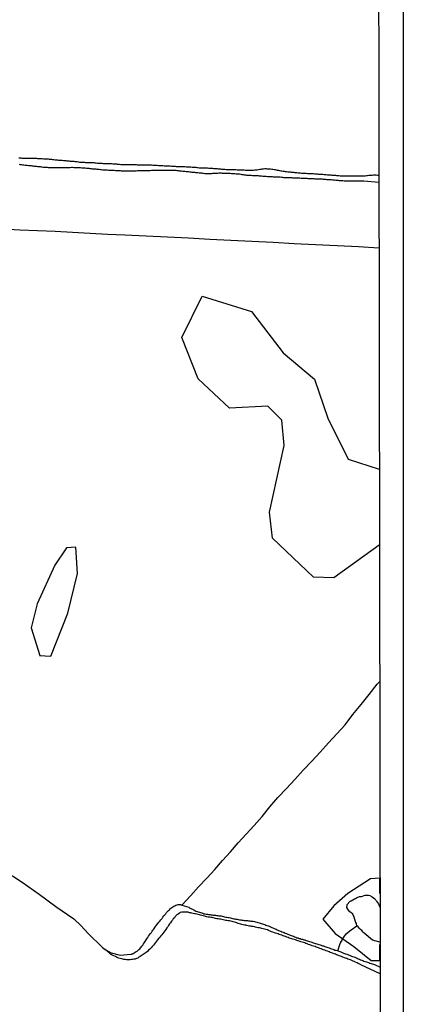
# Model space of a CAD drawing. Extents: x 180746 to 183159, y 1652106 to 1654884.
# Drawn here: x 183068 to 183159, y 1654374 to 1654607 of the extents above; entities that cross this region are included whole.
import ezdxf

# ---------------------------------------------------------------- set-up
doc = ezdxf.new("R2010")
doc.units = 0
doc.header["$MEASUREMENT"] = 0
for name, color, linetype in [('IMAGEM', 7, 'CONTINUOUS'), ('V-BANHADO', 102, 'CONTINUOUS'), ('V-CANAL', 131, 'CONTINUOUS'), ('V-LAGOA', 150, 'CONTINUOUS'), ('V-LOTE', 1, 'CONTINUOUS'), ('V-VALETA', 173, 'CONTINUOUS'), ('X-LIMITE_5000', 7, 'CONTINUOUS')]:
    doc.layers.add(name, color=color, linetype=linetype)
picture_1 = doc.add_image_def('image1.jpg', size_in_pixel=(4019, 4627))

msp = doc.modelspace()

# ---------------------------------------------------------------- linework, layer by layer
at = {"layer": 'V-BANHADO'}
for points in [[(183153, 1654482.43), (183142.21, 1654474.69), (183137.4, 1654474.86), (183127.68, 1654484.14), (183126.96, 1654490.28), (183130.44, 1654506.03), (183129.88, 1654512), (183126.57, 1654515.32), (183117.51, 1654514.87), (183110.1, 1654521.84), (183106.25, 1654531.61), (183111.08, 1654541.37), (183122.71, 1654537.75), (183130.2, 1654527.94), (183137.63, 1654521.72), (183140.81, 1654512.52), (183145.64, 1654502.82), (183152.97, 1654500.42)], [(183153.12, 1654403.64), (183150.9, 1654403.45), (183145.57, 1654399.99), (183142.19, 1654397.08), (183139.66, 1654393.92), (183142.52, 1654390.54), (183146.98, 1654387.44), (183151.03, 1654384.11), (183153.15, 1654384.1)], [(183153.13, 1654399.97), (183153.12, 1654403.64)], [(183153.15, 1654388.5), (183151.35, 1654388.98), (183149.42, 1654390.6), (183149.33, 1654390.7), (183149.28, 1654390.74), (183149.24, 1654390.78), (183149.16, 1654390.87), (183148.82, 1654391.21), (183148.56, 1654391.46), (183148.24, 1654391.81), (183148.05, 1654392.06), (183147.88, 1654392.23), (183147.77, 1654392.3), (183147.73, 1654392.32), (183147.68, 1654392.43), (183147.56, 1654392.75), (183147.56, 1654392.94), (183147.45, 1654392.98), (183147.43, 1654393.09), (183147.01, 1654394.42), (183146.69, 1654395.14), (183146.2, 1654395.59), (183146.13, 1654395.61), (183146.02, 1654395.63), (183146, 1654395.73), (183145.89, 1654395.76), (183145.87, 1654395.82), (183145.57, 1654396.25), (183145.31, 1654396.68), (183145.36, 1654397.22), (183145.42, 1654397.4), (183146.03, 1654398.08), (183146.08, 1654398.21), (183146.24, 1654398.25), (183146.28, 1654398.26), (183146.3, 1654398.28), (183147.13, 1654398.7), (183147.37, 1654398.83), (183147.62, 1654398.96), (183147.92, 1654399.09), (183148.18, 1654399.2), (183148.3, 1654399.26), (183148.48, 1654399.26), (183148.78, 1654399.32), (183149.67, 1654399.59), (183149.8, 1654399.58), (183150.06, 1654399.58), (183150.4, 1654399.58), (183150.74, 1654399.53), (183151.34, 1654399.19), (183151.91, 1654398.77), (183152.02, 1654398.62), (183152.11, 1654398.51), (183152.23, 1654398.34), (183152.35, 1654398.17), (183152.58, 1654397.83), (183152.79, 1654397.53), (183153.13, 1654396.74)], [(183153.15, 1654384.1), (183153.15, 1654387.93)]]:
    msp.add_lwpolyline(points, dxfattribs=at)
msp.add_lwpolyline([(183072.52, 1654456.32), (183075.23, 1654456.15), (183079.21, 1654466.38), (183081.5, 1654475.75), (183081.14, 1654481.97), (183078.96, 1654481.83), (183076.19, 1654477.69), (183072, 1654468.57), (183070.54, 1654462.9), (183072.61, 1654456.35)], close=True, dxfattribs=at)
at = {"layer": 'V-CANAL'}
for points in [[(183067.61, 1654574.17), (183067.91, 1654574.15), (183068.16, 1654574.13), (183068.42, 1654574.08), (183068.68, 1654574.06), (183068.97, 1654574.04), (183069.27, 1654574.04), (183069.53, 1654574.04), (183069.79, 1654574.04), (183070.09, 1654574.04), (183070.34, 1654574.04), (183070.64, 1654574.04), (183070.94, 1654574.04), (183071.24, 1654574.04), (183071.54, 1654574.02), (183071.79, 1654574.02), (183072.09, 1654574), (183072.39, 1654574), (183072.69, 1654574), (183072.95, 1654573.98), (183072.95, 1654573.98), (183073.2, 1654573.95), (183073.5, 1654573.93), (183073.76, 1654573.91), (183074.06, 1654573.89), (183074.31, 1654573.87), (183074.57, 1654573.87), (183074.82, 1654573.85), (183075.08, 1654573.83), (183075.38, 1654573.83), (183075.64, 1654573.78), (183075.93, 1654573.74), (183076.23, 1654573.7), (183076.49, 1654573.66), (183076.79, 1654573.66), (183077.04, 1654573.61), (183077.3, 1654573.61), (183077.6, 1654573.57), (183077.9, 1654573.57), (183078.2, 1654573.53), (183078.5, 1654573.49), (183078.75, 1654573.49), (183079.01, 1654573.44), (183079.31, 1654573.42), (183079.56, 1654573.4), (183079.82, 1654573.36), (183080.08, 1654573.36), (183080.38, 1654573.34), (183080.63, 1654573.31), (183080.89, 1654573.29), (183081.19, 1654573.23), (183081.44, 1654573.23), (183081.74, 1654573.19), (183082, 1654573.14), (183082.3, 1654573.14), (183082.55, 1654573.14), (183082.85, 1654573.1), (183083.15, 1654573.1), (183083.41, 1654573.06), (183083.71, 1654573.06), (183084, 1654573.06), (183084.26, 1654573.02), (183084.52, 1654573.02), (183084.82, 1654573.02), (183085.11, 1654573), (183085.37, 1654573), (183085.67, 1654572.97), (183085.97, 1654572.93), (183086.27, 1654572.89), (183086.52, 1654572.89), (183086.78, 1654572.89), (183087.08, 1654572.84), (183087.38, 1654572.84), (183087.63, 1654572.8), (183087.89, 1654572.8), (183088.19, 1654572.8), (183088.49, 1654572.78), (183088.79, 1654572.76), (183089.04, 1654572.76), (183089.34, 1654572.76), (183089.6, 1654572.76), (183089.9, 1654572.74), (183090.15, 1654572.72), (183090.41, 1654572.72), (183090.67, 1654572.72), (183090.79, 1654572.68), (183090.96, 1654572.63), (183091.22, 1654572.63), (183091.48, 1654572.61), (183091.78, 1654572.59), (183092.03, 1654572.59), (183092.33, 1654572.59), (183092.59, 1654572.59), (183092.89, 1654572.59), (183093.14, 1654572.55), (183093.4, 1654572.55), (183093.7, 1654572.55), (183094, 1654572.55), (183094.29, 1654572.55), (183094.55, 1654572.55), (183094.85, 1654572.55), (183095.11, 1654572.55), (183095.4, 1654572.55), (183095.66, 1654572.5), (183095.92, 1654572.5), (183096.22, 1654572.5), (183096.51, 1654572.5), (183096.81, 1654572.5), (183097.07, 1654572.5), (183097.37, 1654572.46), (183097.67, 1654572.46), (183097.92, 1654572.46), (183098.18, 1654572.46), (183098.48, 1654572.46), (183098.78, 1654572.46), (183099.08, 1654572.46), (183099.38, 1654572.42), (183099.63, 1654572.42), (183099.89, 1654572.42), (183100.14, 1654572.4), (183100.4, 1654572.36), (183100.4, 1654572.36), (183100.7, 1654572.33), (183100.96, 1654572.33), (183101.25, 1654572.33), (183101.51, 1654572.29), (183101.77, 1654572.29), (183102.02, 1654572.27), (183102.28, 1654572.25), (183102.58, 1654572.25), (183102.88, 1654572.23), (183103.18, 1654572.25), (183103.47, 1654572.23), (183103.77, 1654572.2), (183104.07, 1654572.2), (183104.37, 1654572.16), (183104.67, 1654572.16), (183104.93, 1654572.12), (183105.23, 1654572.1), (183105.48, 1654572.08), (183105.78, 1654572.08), (183106.08, 1654572.08), (183106.38, 1654572.08), (183106.68, 1654572.06), (183106.98, 1654572.06), (183107.23, 1654572.03), (183107.49, 1654572.03), (183107.79, 1654572.03), (183108.09, 1654571.99), (183108.38, 1654571.99), (183108.68, 1654571.95), (183108.94, 1654571.95), (183109.24, 1654571.93), (183109.54, 1654571.91), (183109.79, 1654571.88), (183110.05, 1654571.82), (183110.35, 1654571.8), (183110.61, 1654571.78), (183110.9, 1654571.78), (183111.16, 1654571.76), (183111.46, 1654571.76), (183111.72, 1654571.76), (183112.01, 1654571.73), (183112.31, 1654571.73), (183112.61, 1654571.69), (183112.91, 1654571.67), (183113.17, 1654571.65), (183113.47, 1654571.65), (183113.72, 1654571.63), (183114.02, 1654571.61), (183114.28, 1654571.61), (183114.58, 1654571.59), (183114.83, 1654571.56), (183115.09, 1654571.52), (183115.39, 1654571.5), (183115.64, 1654571.48), (183115.9, 1654571.48), (183116.16, 1654571.46), (183116.45, 1654571.44), (183116.75, 1654571.39), (183117.01, 1654571.39), (183117.31, 1654571.39), (183117.61, 1654571.35), (183117.91, 1654571.35), (183118.16, 1654571.35), (183118.46, 1654571.35), (183118.76, 1654571.35), (183119.06, 1654571.35), (183119.36, 1654571.33), (183119.66, 1654571.31), (183119.91, 1654571.31), (183120.21, 1654571.31), (183120.47, 1654571.29), (183120.72, 1654571.26), (183120.98, 1654571.26), (183121.28, 1654571.22), (183121.58, 1654571.2), (183121.83, 1654571.18), (183122.09, 1654571.18), (183122.35, 1654571.18), (183122.65, 1654571.18), (183122.9, 1654571.22), (183123.2, 1654571.22), (183123.5, 1654571.26), (183123.8, 1654571.31), (183124.1, 1654571.31), (183124.4, 1654571.37), (183124.7, 1654571.42), (183124.99, 1654571.48), (183125.29, 1654571.5), (183125.55, 1654571.52), (183125.85, 1654571.59), (183126.1, 1654571.59), (183126.4, 1654571.56), (183126.66, 1654571.56), (183126.96, 1654571.52), (183127.26, 1654571.5), (183127.51, 1654571.48), (183127.77, 1654571.44), (183128.07, 1654571.39), (183128.32, 1654571.35), (183128.58, 1654571.29), (183128.58, 1654571.29), (183128.84, 1654571.22), (183129.14, 1654571.18), (183129.39, 1654571.14), (183129.65, 1654571.09), (183129.95, 1654571.05), (183130.2, 1654571.01), (183130.46, 1654570.97), (183130.72, 1654570.92), (183131.01, 1654570.88), (183131.31, 1654570.84), (183131.57, 1654570.82), (183131.87, 1654570.8), (183132.12, 1654570.75), (183132.38, 1654570.71), (183132.64, 1654570.71), (183132.94, 1654570.67), (183133.19, 1654570.67), (183133.45, 1654570.65), (183133.75, 1654570.6), (183134, 1654570.58), (183134.26, 1654570.58), (183134.56, 1654570.54), (183134.86, 1654570.54), (183135.16, 1654570.52), (183135.46, 1654570.5), (183135.71, 1654570.5), (183136.01, 1654570.45), (183136.31, 1654570.45), (183136.57, 1654570.43), (183136.86, 1654570.41), (183137.12, 1654570.41), (183137.42, 1654570.41), (183137.72, 1654570.37), (183138.02, 1654570.37), (183138.27, 1654570.35), (183138.53, 1654570.3), (183138.83, 1654570.28), (183139.08, 1654570.26), (183139.34, 1654570.24), (183139.6, 1654570.24), (183139.9, 1654570.22), (183140.15, 1654570.2), (183140.41, 1654570.18), (183140.71, 1654570.15), (183140.96, 1654570.13), (183141.22, 1654570.11), (183141.48, 1654570.11), (183141.77, 1654570.07), (183142.07, 1654570.05), (183142.33, 1654570.03), (183142.63, 1654570.03), (183142.88, 1654569.98), (183143.14, 1654569.98), (183143.4, 1654569.96), (183143.7, 1654569.9), (183143.95, 1654569.9), (183144.21, 1654569.86), (183144.51, 1654569.86), (183144.76, 1654569.86), (183145.02, 1654569.86), (183145.32, 1654569.86), (183145.62, 1654569.86), (183145.92, 1654569.86), (183146.22, 1654569.86), (183146.51, 1654569.86), (183146.81, 1654569.86), (183147.07, 1654569.88), (183147.37, 1654569.86), (183147.67, 1654569.86), (183147.97, 1654569.86), (183148.22, 1654569.84), (183148.48, 1654569.86), (183148.78, 1654569.86), (183149.08, 1654569.86), (183149.37, 1654569.88), (183149.63, 1654569.9), (183149.93, 1654569.94), (183150.19, 1654569.96), (183150.49, 1654570.03), (183150.74, 1654570.03), (183151.04, 1654570.05), (183151.34, 1654570.07), (183151.64, 1654570.11), (183151.94, 1654570.15), (183152.13, 1654570.15), (183152.24, 1654570.11), (183152.53, 1654570.07), (183152.86, 1654570.03)], [(183067.69, 1654572.63), (183067.99, 1654572.57), (183068.25, 1654572.53), (183068.55, 1654572.5), (183068.8, 1654572.46), (183069.1, 1654572.42), (183069.36, 1654572.4), (183069.62, 1654572.38), (183069.91, 1654572.33), (183070.17, 1654572.29), (183070.47, 1654572.29), (183070.73, 1654572.25), (183071.02, 1654572.23), (183071.28, 1654572.2), (183071.58, 1654572.16), (183071.84, 1654572.14), (183072.09, 1654572.12), (183072.39, 1654572.12), (183072.65, 1654572.08), (183072.95, 1654572.03), (183073.2, 1654571.99), (183073.5, 1654571.95), (183073.76, 1654571.93), (183074.01, 1654571.91), (183074.31, 1654571.89), (183074.57, 1654571.86), (183074.87, 1654571.86), (183075.12, 1654571.86), (183075.42, 1654571.86), (183075.68, 1654571.84), (183075.93, 1654571.84), (183076.23, 1654571.84), (183076.49, 1654571.84), (183076.79, 1654571.84), (183077.04, 1654571.84), (183077.34, 1654571.84), (183077.6, 1654571.86), (183077.86, 1654571.84), (183078.15, 1654571.82), (183078.41, 1654571.82), (183078.71, 1654571.84), (183078.97, 1654571.86), (183079.27, 1654571.86), (183079.52, 1654571.86), (183079.82, 1654571.88), (183080.08, 1654571.91), (183080.33, 1654571.91), (183080.63, 1654571.86), (183080.89, 1654571.86), (183081.19, 1654571.86), (183081.44, 1654571.86), (183081.74, 1654571.82), (183082, 1654571.82), (183082.25, 1654571.82), (183082.55, 1654571.78), (183082.81, 1654571.76), (183083.11, 1654571.73), (183083.36, 1654571.73), (183083.66, 1654571.69), (183083.92, 1654571.67), (183084.18, 1654571.65), (183084.47, 1654571.63), (183084.73, 1654571.61), (183085.03, 1654571.56), (183085.29, 1654571.54), (183085.58, 1654571.52), (183085.84, 1654571.5), (183086.14, 1654571.48), (183086.4, 1654571.48), (183086.65, 1654571.44), (183086.95, 1654571.39), (183087.21, 1654571.39), (183087.51, 1654571.33), (183087.76, 1654571.31), (183088.06, 1654571.31), (183088.32, 1654571.26), (183088.57, 1654571.26), (183088.87, 1654571.22), (183089.13, 1654571.22), (183089.43, 1654571.22), (183089.68, 1654571.18), (183089.98, 1654571.18), (183090.24, 1654571.18), (183090.49, 1654571.16), (183090.79, 1654571.14), (183091.05, 1654571.14), (183091.35, 1654571.14), (183091.6, 1654571.12), (183091.9, 1654571.09), (183092.16, 1654571.07), (183092.42, 1654571.05), (183092.71, 1654571.05), (183092.97, 1654571.05), (183093.27, 1654571.05), (183093.53, 1654571.05), (183093.83, 1654571.07), (183094.08, 1654571.07), (183094.38, 1654571.07), (183094.64, 1654571.09), (183094.64, 1654571.09), (183094.89, 1654571.09), (183095.19, 1654571.09), (183095.45, 1654571.09), (183095.75, 1654571.14), (183096, 1654571.14), (183096.3, 1654571.14), (183096.56, 1654571.16), (183096.81, 1654571.12), (183097.11, 1654571.14), (183097.37, 1654571.14), (183097.67, 1654571.14), (183097.92, 1654571.14), (183098.22, 1654571.14), (183098.48, 1654571.14), (183098.74, 1654571.14), (183099.03, 1654571.18), (183099.29, 1654571.18), (183099.59, 1654571.18), (183099.85, 1654571.18), (183100.14, 1654571.18), (183100.4, 1654571.2), (183100.7, 1654571.22), (183100.96, 1654571.22), (183101.21, 1654571.22), (183101.51, 1654571.22), (183101.77, 1654571.22), (183102.07, 1654571.22), (183102.32, 1654571.22), (183102.62, 1654571.22), (183102.88, 1654571.24), (183103.13, 1654571.24), (183103.43, 1654571.22), (183103.69, 1654571.22), (183103.99, 1654571.22), (183104.24, 1654571.22), (183104.54, 1654571.2), (183104.8, 1654571.18), (183105.05, 1654571.14), (183105.35, 1654571.12), (183105.61, 1654571.09), (183105.91, 1654571.07), (183106.16, 1654571.03), (183106.46, 1654571.01), (183106.72, 1654570.97), (183106.98, 1654570.97), (183107.27, 1654570.92), (183107.53, 1654570.92), (183107.83, 1654570.88), (183108.09, 1654570.84), (183108.38, 1654570.8), (183108.64, 1654570.75), (183108.94, 1654570.71), (183109.2, 1654570.71), (183109.45, 1654570.67), (183109.75, 1654570.67), (183110.01, 1654570.65), (183110.31, 1654570.62), (183110.56, 1654570.58), (183110.86, 1654570.56), (183111.12, 1654570.5), (183111.37, 1654570.48), (183111.67, 1654570.45), (183111.93, 1654570.45), (183112.23, 1654570.43), (183112.48, 1654570.45), (183112.78, 1654570.43), (183113.04, 1654570.45), (183113.3, 1654570.45), (183113.59, 1654570.5), (183113.85, 1654570.5), (183114.15, 1654570.54), (183114.41, 1654570.54), (183114.7, 1654570.54), (183114.96, 1654570.58), (183115.26, 1654570.58), (183115.52, 1654570.56), (183115.77, 1654570.54), (183116.07, 1654570.54), (183116.33, 1654570.54), (183116.63, 1654570.54), (183116.88, 1654570.54), (183117.18, 1654570.52), (183117.44, 1654570.5), (183117.69, 1654570.5), (183117.99, 1654570.45), (183118.25, 1654570.45), (183118.55, 1654570.43), (183118.8, 1654570.41), (183119.1, 1654570.37), (183119.36, 1654570.37), (183119.61, 1654570.33), (183119.91, 1654570.33), (183120.17, 1654570.28), (183120.47, 1654570.2), (183120.72, 1654570.2), (183121.02, 1654570.15), (183121.28, 1654570.13), (183121.54, 1654570.07), (183121.83, 1654570.07), (183122.09, 1654570.05), (183122.09, 1654570.05), (183122.39, 1654570.03), (183122.65, 1654570.01), (183122.94, 1654569.98), (183123.2, 1654569.94), (183123.5, 1654569.94), (183123.76, 1654569.94), (183124.01, 1654569.92), (183124.31, 1654569.92), (183124.57, 1654569.9), (183124.87, 1654569.88), (183125.12, 1654569.86), (183125.42, 1654569.81), (183125.68, 1654569.77), (183125.93, 1654569.77), (183126.23, 1654569.77), (183126.49, 1654569.73), (183126.79, 1654569.73), (183127.04, 1654569.73), (183127.34, 1654569.69), (183127.6, 1654569.69), (183127.86, 1654569.67), (183128.15, 1654569.64), (183128.41, 1654569.64), (183128.71, 1654569.64), (183128.97, 1654569.62), (183129.26, 1654569.6), (183129.52, 1654569.6), (183129.82, 1654569.58), (183130.08, 1654569.54), (183130.33, 1654569.51), (183130.63, 1654569.51), (183130.89, 1654569.51), (183131.19, 1654569.51), (183131.44, 1654569.47), (183131.74, 1654569.47), (183132, 1654569.47), (183132.25, 1654569.47), (183132.55, 1654569.43), (183132.81, 1654569.43), (183133.11, 1654569.41), (183133.36, 1654569.39), (183133.66, 1654569.39), (183133.92, 1654569.39), (183134.17, 1654569.39), (183134.47, 1654569.34), (183134.73, 1654569.34), (183135.03, 1654569.3), (183135.28, 1654569.3), (183135.58, 1654569.3), (183135.84, 1654569.3), (183136.1, 1654569.28), (183136.39, 1654569.26), (183136.65, 1654569.26), (183136.95, 1654569.26), (183137.21, 1654569.22), (183137.5, 1654569.22), (183137.76, 1654569.17), (183138.06, 1654569.17), (183138.32, 1654569.17), (183138.57, 1654569.17), (183138.87, 1654569.15), (183139.13, 1654569.13), (183139.43, 1654569.13), (183139.68, 1654569.11), (183139.98, 1654569.09), (183140.24, 1654569.09), (183140.49, 1654569.04), (183140.79, 1654569.04), (183141.05, 1654569), (183141.35, 1654569), (183141.6, 1654568.98), (183141.9, 1654568.96), (183142.16, 1654568.96), (183142.42, 1654568.92), (183142.71, 1654568.87), (183142.97, 1654568.87), (183143.27, 1654568.83), (183143.53, 1654568.79), (183143.82, 1654568.79), (183144.08, 1654568.79), (183144.38, 1654568.77), (183144.64, 1654568.7), (183144.89, 1654568.7), (183145.19, 1654568.7), (183145.45, 1654568.7), (183145.75, 1654568.7), (183146, 1654568.68), (183146.3, 1654568.66), (183146.56, 1654568.66), (183146.81, 1654568.66), (183147.11, 1654568.66), (183147.37, 1654568.66), (183147.67, 1654568.66), (183147.92, 1654568.66), (183148.22, 1654568.66), (183148.48, 1654568.66), (183148.73, 1654568.66), (183149.03, 1654568.7), (183149.33, 1654568.69), (183152.87, 1654568.36)], [(183153.16, 1654381), (183148.64, 1654383.14), (183148.58, 1654383.18), (183148.41, 1654383.25), (183148.31, 1654383.29), (183148.01, 1654383.46), (183147.73, 1654383.59), (183147.37, 1654383.74), (183147.07, 1654383.89), (183146.77, 1654384.01), (183146.47, 1654384.16), (183146.17, 1654384.27), (183145.87, 1654384.38), (183145.57, 1654384.46), (183145.28, 1654384.57), (183144.98, 1654384.7), (183144.76, 1654384.8), (183144.38, 1654384.95), (183144.08, 1654385.08), (183143.78, 1654385.19), (183143.48, 1654385.27), (183143.18, 1654385.42), (183142.88, 1654385.51), (183142.59, 1654385.61), (183142.33, 1654385.74), (183141.95, 1654385.87), (183141.65, 1654385.98), (183141.35, 1654386.06), (183141.09, 1654386.19), (183140.71, 1654386.32), (183140.41, 1654386.43), (183140.11, 1654386.55), (183139.81, 1654386.64), (183139.51, 1654386.77), (183139.21, 1654386.88), (183138.91, 1654386.98), (183138.62, 1654387.11), (183138.36, 1654387.19), (183138.06, 1654387.3), (183137.8, 1654387.41), (183137.42, 1654387.54), (183137.12, 1654387.64), (183136.82, 1654387.75), (183136.52, 1654387.86), (183136.22, 1654387.96), (183135.93, 1654388.09), (183135.63, 1654388.18), (183135.33, 1654388.28), (183135.03, 1654388.39), (183134.73, 1654388.48), (183134.43, 1654388.58), (183134.15, 1654388.67), (183133.75, 1654388.8), (183133.45, 1654388.9), (183133.15, 1654389.01), (183132.85, 1654389.1), (183132.55, 1654389.16), (183132.25, 1654389.27), (183131.95, 1654389.35), (183131.66, 1654389.46), (183131.4, 1654389.59), (183131.1, 1654389.69), (183130.8, 1654389.8), (183130.5, 1654389.91), (183130.2, 1654390.01), (183129.9, 1654390.1), (183129.61, 1654390.23), (183129.31, 1654390.31), (183129.01, 1654390.42), (183128.71, 1654390.53), (183128.41, 1654390.61), (183128.15, 1654390.72), (183127.77, 1654390.87), (183127.47, 1654390.95), (183127.19, 1654391.1), (183126.79, 1654391.25), (183126.51, 1654391.38), (183126.1, 1654391.51), (183125.81, 1654391.59), (183125.51, 1654391.64), (183125.21, 1654391.68), (183124.91, 1654391.79), (183124.61, 1654391.85), (183124.31, 1654391.89), (183124.01, 1654391.98), (183123.71, 1654392.02), (183123.41, 1654392.08), (183123.12, 1654392.15), (183122.82, 1654392.19), (183122.56, 1654392.23), (183122.26, 1654392.3), (183121.96, 1654392.36), (183121.66, 1654392.4), (183121.37, 1654392.47), (183121.07, 1654392.53), (183120.77, 1654392.57), (183120.47, 1654392.66), (183120.17, 1654392.75), (183119.87, 1654392.83), (183119.57, 1654392.92), (183119.27, 1654393.02), (183119.27, 1654393.02), (183119.01, 1654393.13), (183118.68, 1654393.24), (183118.38, 1654393.32), (183118.12, 1654393.37), (183117.82, 1654393.43), (183117.52, 1654393.49), (183117.22, 1654393.51), (183116.92, 1654393.6), (183116.63, 1654393.64), (183116.33, 1654393.68), (183116.03, 1654393.75), (183115.73, 1654393.81), (183115.43, 1654393.88), (183115.13, 1654393.92), (183114.83, 1654393.98), (183114.53, 1654394.03), (183114.23, 1654394.07), (183113.94, 1654394.13), (183113.68, 1654394.2), (183113.38, 1654394.28), (183113.08, 1654394.33), (183112.78, 1654394.37), (183112.48, 1654394.43), (183112.19, 1654394.48), (183111.89, 1654394.54), (183111.59, 1654394.62), (183111.29, 1654394.67), (183110.99, 1654394.75), (183110.69, 1654394.88), (183110.39, 1654394.95), (183110.09, 1654395.01), (183109.79, 1654395.09), (183109.5, 1654395.16), (183109.24, 1654395.2), (183108.94, 1654395.26), (183108.64, 1654395.33), (183108.34, 1654395.39), (183108.04, 1654395.44), (183107.74, 1654395.56), (183107.45, 1654395.61), (183107.15, 1654395.61), (183106.85, 1654395.61), (183106.55, 1654395.61), (183106.25, 1654395.54), (183105.95, 1654395.48), (183105.82, 1654395.46), (183105.71, 1654395.37), (183105.65, 1654395.33), (183105.35, 1654395.14), (183105.07, 1654394.95), (183104.84, 1654394.73), (183104.62, 1654394.52), (183104.47, 1654394.26), (183104.22, 1654393.99), (183104.03, 1654393.71), (183103.81, 1654393.41), (183103.58, 1654393.09), (183103.34, 1654392.79), (183103.09, 1654392.41), (183102.9, 1654392.11), (183102.68, 1654391.83), (183102.43, 1654391.47), (183102.21, 1654391.19), (183102, 1654390.85), (183101.72, 1654390.55), (183101.49, 1654390.23), (183101.29, 1654389.99), (183101.04, 1654389.69), (183100.78, 1654389.39), (183100.5, 1654389.06), (183100.27, 1654388.73), (183100.01, 1654388.43), (183099.76, 1654388.11), (183099.5, 1654387.79), (183099.22, 1654387.45), (183098.97, 1654387.15), (183098.67, 1654386.83), (183098.35, 1654386.56), (183098.11, 1654386.3), (183097.77, 1654386.04), (183097.56, 1654385.87), (183097.33, 1654385.75), (183097.09, 1654385.55), (183096.86, 1654385.4), (183096.6, 1654385.25), (183096.34, 1654385.06), (183096.09, 1654384.91), (183095.79, 1654384.7), (183095.49, 1654384.57), (183095.19, 1654384.46), (183094.89, 1654384.42), (183094.59, 1654384.38), (183094.29, 1654384.36), (183094, 1654384.33), (183093.7, 1654384.33), (183093.44, 1654384.33), (183093.14, 1654384.33), (183092.84, 1654384.36), (183092.54, 1654384.4), (183092.25, 1654384.46), (183092.25, 1654384.46), (183091.95, 1654384.53), (183091.65, 1654384.59), (183091.35, 1654384.68), (183091.09, 1654384.8), (183090.75, 1654384.91), (183090.49, 1654385.06), (183090.15, 1654385.21), (183089.85, 1654385.34), (183089.83, 1654385.34), (183089.81, 1654385.42), (183089.64, 1654385.44), (183089.62, 1654385.51), (183089.38, 1654385.62), (183089.38, 1654385.7), (183089.17, 1654385.81), (183088.9, 1654386.08), (183088.74, 1654386.22), (183088.54, 1654386.38), (183088.08, 1654386.74), (183089.49, 1654385.98), (183091.61, 1654385.41), (183094.16, 1654385.62), (183094.27, 1654385.66), (183094.4, 1654385.66), (183094.47, 1654385.72), (183094.49, 1654385.72), (183094.53, 1654385.74), (183094.59, 1654385.77), (183094.66, 1654385.79), (183094.7, 1654385.81), (183094.76, 1654385.83), (183094.98, 1654385.94), (183095.21, 1654386.09), (183095.45, 1654386.24), (183095.64, 1654386.38), (183095.85, 1654386.53), (183096.09, 1654386.72), (183096.28, 1654386.9), (183096.45, 1654387.11), (183096.62, 1654387.28), (183096.79, 1654387.54), (183096.98, 1654387.75), (183097.18, 1654388.05), (183097.34, 1654388.29), (183097.56, 1654388.63), (183097.75, 1654388.99), (183097.96, 1654389.25), (183098.18, 1654389.59), (183098.37, 1654389.87), (183098.6, 1654390.19), (183098.82, 1654390.51), (183099.03, 1654390.8), (183099.23, 1654391.08), (183099.39, 1654391.3), (183099.63, 1654391.59), (183099.84, 1654391.94), (183100.03, 1654392.21), (183100.27, 1654392.53), (183100.52, 1654392.86), (183100.78, 1654393.17), (183101.04, 1654393.47), (183101.29, 1654393.77), (183101.55, 1654394.07), (183101.76, 1654394.42), (183101.96, 1654394.67), (183102.19, 1654394.94), (183102.45, 1654395.22), (183102.64, 1654395.53), (183102.83, 1654395.74), (183103.09, 1654395.99), (183103.28, 1654396.16), (183103.47, 1654396.35), (183103.65, 1654396.51), (183103.83, 1654396.67), (183104.07, 1654396.82), (183104.33, 1654396.97), (183104.58, 1654397.1), (183104.84, 1654397.23), (183105.1, 1654397.31), (183105.4, 1654397.4), (183105.5, 1654397.4), (183105.7, 1654397.38), (183105.95, 1654397.36), (183106.21, 1654397.27), (183106.25, 1654397.25), (183107.91, 1654396.74), (183107.94, 1654396.72), (183108, 1654396.63), (183108.21, 1654396.53), (183108.51, 1654396.4), (183108.77, 1654396.27), (183109.07, 1654396.14), (183109.32, 1654395.99), (183109.58, 1654395.84), (183109.84, 1654395.71), (183110.14, 1654395.63), (183110.39, 1654395.54), (183110.65, 1654395.46), (183110.95, 1654395.39), (183111.2, 1654395.31), (183111.2, 1654395.31), (183111.46, 1654395.22), (183111.72, 1654395.18), (183112.01, 1654395.14), (183112.31, 1654395.09), (183112.57, 1654395.05), (183112.87, 1654395.01), (183113.12, 1654394.95), (183113.38, 1654394.92), (183113.64, 1654394.88), (183113.94, 1654394.86), (183114.19, 1654394.84), (183114.45, 1654394.79), (183114.75, 1654394.75), (183115, 1654394.73), (183115.26, 1654394.71), (183115.52, 1654394.67), (183115.81, 1654394.6), (183116.11, 1654394.54), (183116.37, 1654394.5), (183116.67, 1654394.43), (183116.92, 1654394.39), (183117.18, 1654394.33), (183117.44, 1654394.28), (183117.74, 1654394.24), (183117.99, 1654394.15), (183118.25, 1654394.11), (183118.55, 1654394.03), (183118.8, 1654393.98), (183119.06, 1654393.94), (183119.32, 1654393.88), (183119.61, 1654393.84), (183119.91, 1654393.77), (183120.17, 1654393.73), (183120.47, 1654393.71), (183120.72, 1654393.66), (183120.98, 1654393.62), (183121.24, 1654393.62), (183121.54, 1654393.6), (183121.79, 1654393.58), (183122.05, 1654393.56), (183122.35, 1654393.51), (183122.6, 1654393.47), (183122.86, 1654393.45), (183123.12, 1654393.43), (183123.41, 1654393.34), (183123.71, 1654393.26), (183123.97, 1654393.17), (183124.27, 1654393.13), (183124.52, 1654393.04), (183124.78, 1654392.98), (183125.04, 1654392.92), (183125.34, 1654392.81), (183125.59, 1654392.73), (183125.85, 1654392.64), (183126.15, 1654392.53), (183126.4, 1654392.45), (183126.66, 1654392.34), (183126.92, 1654392.23), (183127.21, 1654392.1), (183127.51, 1654391.98), (183127.77, 1654391.87), (183128.07, 1654391.74), (183128.32, 1654391.64), (183128.58, 1654391.53), (183128.84, 1654391.4), (183129.14, 1654391.27), (183129.39, 1654391.17), (183129.65, 1654391.06), (183129.95, 1654390.95), (183130.2, 1654390.85), (183130.46, 1654390.74), (183130.72, 1654390.61), (183131.01, 1654390.51), (183131.31, 1654390.38), (183131.57, 1654390.27), (183131.87, 1654390.16), (183132.12, 1654390.04), (183132.38, 1654389.97), (183132.64, 1654389.86), (183132.94, 1654389.74), (183133.19, 1654389.65), (183133.45, 1654389.54), (183133.75, 1654389.48), (183134, 1654389.37), (183134.26, 1654389.31), (183134.52, 1654389.22), (183134.81, 1654389.16), (183135.11, 1654389.05), (183135.37, 1654388.99), (183135.67, 1654388.9), (183135.93, 1654388.8), (183136.22, 1654388.71), (183136.48, 1654388.63), (183136.78, 1654388.54), (183137.04, 1654388.45), (183137.33, 1654388.35), (183137.63, 1654388.22), (183137.89, 1654388.16), (183138.19, 1654388.07), (183138.44, 1654387.99), (183138.44, 1654387.99), (183138.7, 1654387.9), (183138.96, 1654387.82), (183139.26, 1654387.73), (183139.51, 1654387.64), (183139.77, 1654387.58), (183140.07, 1654387.45), (183140.32, 1654387.37), (183140.58, 1654387.26), (183140.84, 1654387.19), (183141.13, 1654387.11), (183141.43, 1654386.98), (183141.69, 1654386.9), (183141.99, 1654386.81), (183142.24, 1654386.7), (183142.5, 1654386.62), (183142.76, 1654386.55), (183143.06, 1654386.47), (183143.2, 1654386.41), (183143.91, 1654386.15), (183144.08, 1654386.11), (183144.21, 1654386.04), (183144.51, 1654385.91), (183144.76, 1654385.83), (183145.02, 1654385.72), (183145.28, 1654385.64), (183145.57, 1654385.53), (183145.87, 1654385.4), (183146.13, 1654385.3), (183146.43, 1654385.19), (183146.68, 1654385.08), (183146.94, 1654384.97), (183147.2, 1654384.89), (183147.5, 1654384.76), (183147.75, 1654384.66), (183148.01, 1654384.55), (183148.31, 1654384.42), (183148.56, 1654384.31), (183148.82, 1654384.21), (183149.08, 1654384.1), (183149.37, 1654384.01), (183149.67, 1654383.89), (183149.93, 1654383.8), (183150.23, 1654383.72), (183150.49, 1654383.63), (183150.78, 1654383.5), (183151.04, 1654383.42), (183151.34, 1654383.31), (183151.6, 1654383.25), (183151.89, 1654383.16), (183151.89, 1654383.16), (183151.89, 1654383.16), (183151.89, 1654383.16), (183153.16, 1654382.59)]]:
    msp.add_lwpolyline(points, dxfattribs=at)
at = {"layer": 'V-LAGOA'}
msp.add_lwpolyline([(183153.15, 1654388.5), (183151.35, 1654388.98), (183149.42, 1654390.6), (183149.33, 1654390.7), (183149.28, 1654390.74), (183149.24, 1654390.78), (183149.16, 1654390.87), (183148.82, 1654391.21), (183148.56, 1654391.46), (183148.24, 1654391.81), (183148.05, 1654392.06), (183147.88, 1654392.23), (183147.77, 1654392.3), (183147.73, 1654392.32), (183147.68, 1654392.43), (183147.56, 1654392.75), (183147.56, 1654392.94), (183147.45, 1654392.98), (183147.43, 1654393.09), (183147.01, 1654394.42), (183146.69, 1654395.14), (183146.2, 1654395.59), (183146.13, 1654395.61), (183146.02, 1654395.63), (183146, 1654395.73), (183145.89, 1654395.76), (183145.87, 1654395.82), (183145.57, 1654396.25), (183145.31, 1654396.68), (183145.36, 1654397.22), (183145.42, 1654397.4), (183146.03, 1654398.08), (183146.08, 1654398.21), (183146.24, 1654398.25), (183146.28, 1654398.26), (183146.3, 1654398.28), (183147.13, 1654398.7), (183147.37, 1654398.83), (183147.62, 1654398.96), (183147.92, 1654399.09), (183148.18, 1654399.2), (183148.3, 1654399.26), (183148.48, 1654399.26), (183148.78, 1654399.32), (183149.67, 1654399.59), (183149.8, 1654399.58), (183150.06, 1654399.58), (183150.4, 1654399.58), (183150.74, 1654399.53), (183151.34, 1654399.19), (183151.91, 1654398.77), (183152.02, 1654398.62), (183152.11, 1654398.51), (183152.23, 1654398.34), (183152.35, 1654398.17), (183152.58, 1654397.83), (183152.79, 1654397.53), (183153.13, 1654396.74)], dxfattribs=at)
at = {"layer": 'V-LOTE'}
msp.add_lwpolyline([(183063.76, 1654557.34), (183067.91, 1654557.13), (183072.07, 1654556.94), (183076.23, 1654556.75), (183080.35, 1654556.52), (183084.49, 1654556.31), (183088.63, 1654556.1), (183092.75, 1654555.87), (183097.79, 1654555.64), (183102.81, 1654555.4), (183102.81, 1654555.4), (183107.83, 1654555.16), (183112.85, 1654554.92), (183117.84, 1654554.66), (183122.83, 1654554.4), (183127.84, 1654554.14), (183132.85, 1654553.88), (183137.86, 1654553.62), (183142.98, 1654553.39), (183148.1, 1654553.16), (183152.89, 1654552.84)], dxfattribs=at)
at = {"layer": 'V-VALETA'}
for points in [[(183106.27, 1654397.24), (183108.4, 1654399.51), (183110.2, 1654401.59), (183112.14, 1654403.65), (183114.03, 1654405.71), (183115.87, 1654407.79), (183117.74, 1654409.87), (183119.61, 1654411.95), (183121.48, 1654414.03), (183123.35, 1654416.12), (183125.22, 1654418.21), (183127.04, 1654420.48), (183128.98, 1654422.7), (183131.02, 1654424.82), (183132.97, 1654427), (183134.98, 1654429.16), (183137.02, 1654431.31), (183139, 1654433.47), (183140.98, 1654435.63), (183142.96, 1654437.79), (183144.94, 1654439.95), (183146.73, 1654442.36), (183148.68, 1654444.74), (183150.57, 1654447.12), (183152.46, 1654449.52), (183153.05, 1654450.13)], [(183013.73, 1654428.43), (183021.35, 1654425.4), (183028.75, 1654422.15), (183033.69, 1654419.73), (183035.73, 1654418.47), (183037.91, 1654416.84), (183039.17, 1654415.91), (183040.17, 1654415.28), (183041.91, 1654414.53), (183046.21, 1654412.8), (183050.51, 1654411.07), (183055.2, 1654409.48), (183056.77, 1654408.97), (183059.67, 1654407.45), (183063.89, 1654405.33), (183066.34, 1654404.04), (183068.44, 1654402.69), (183072.49, 1654399.86), (183076.38, 1654396.89), (183080.68, 1654393.97), (183082.41, 1654392.38), (183084.02, 1654390.5), (183087.44, 1654387.25), (183088.11, 1654386.72)], [(183143.19, 1654386.41), (183143.74, 1654388.17), (183144.58, 1654389.68), (183145.24, 1654390.49), (183146.33, 1654391.41), (183147.71, 1654392.37)]]:
    msp.add_lwpolyline(points, dxfattribs=at)
at = {"layer": 'X-LIMITE_5000'}
msp.add_lwpolyline([(180745.58, 1654878.62), (181226.94, 1654879.45), (181708.3, 1654880.27), (182189.66, 1654881.06), (182671.02, 1654881.83), (183152.38, 1654882.58), (183153.24, 1654328.29), (183154.09, 1653773.99), (183154.94, 1653219.7), (183155.8, 1652665.4), (183156.65, 1652111.1), (182675.41, 1652110.35), (182194.17, 1652109.58), (181712.93, 1652108.79), (181231.69, 1652107.97), (180750.45, 1652107.14), (180749.48, 1652661.44), (180748.5, 1653215.73), (180747.53, 1653770.03), (180746.55, 1654324.32), (180745.58, 1654878.62)], dxfattribs=at)

# ---------------------------------------------------------------- referenced raster images: frames only (the image files are external)
at = {"layer": 'IMAGEM'}
image = msp.add_image(picture_1, insert=(180745.77, 1652106.37), size_in_units=(2412.91, 2777.94), dxfattribs=at)
image.dxf.flags = 7

doc.saveas('drawing.dxf')
